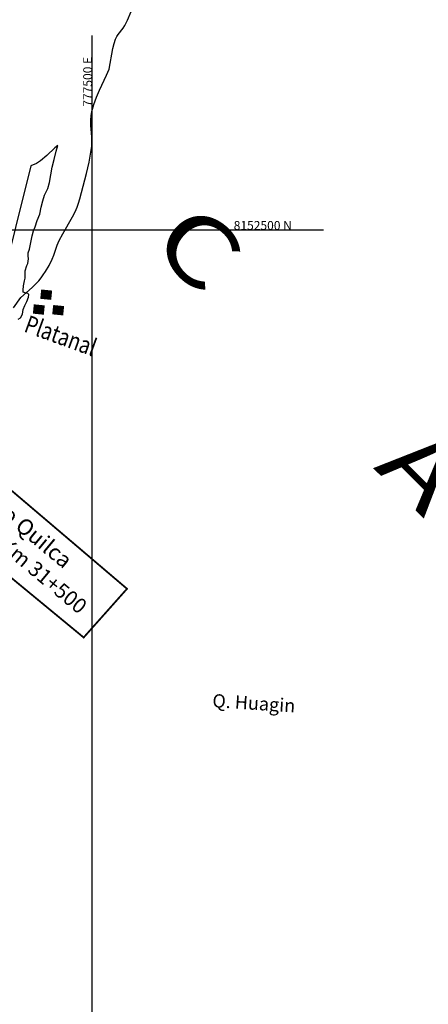
# Model space of a CAD drawing. Units: metres. Extents: x 731516 to 820984, y 8112903 to 8169969.
# Drawn here: x 777089 to 779403, y 8148118 to 8153690 of the extents above; entities that cross this region are included whole.
import ezdxf

# ---------------------------------------------------------------- set-up
doc = ezdxf.new("R2010")
doc.units = ezdxf.units.M
for name, color, linetype in [('1-Carreteras-ed', 30, 'Continuous'), ('1-Nombres Quebradas', 150, 'Continuous'), ('1-Terreno Verde-ed', 98, 'Continuous'), ('coordenadas', 252, 'Continuous')]:
    doc.layers.add(name, color=color, linetype=linetype)
doc.layers.add('TEXTO', color=253, linetype='Continuous', lineweight=25)
doc.layers.add('Texto-Depart', color=20, linetype='Continuous', lineweight=25)
doc.styles.add('ARIAL', font='ARIAL.TTF')
doc.styles.add('comic', font='comic.TTF')
doc.styles.add('ROMANS', font='ROMANS', dxfattribs={"height": 50})
doc.styles.add('SIMPLEX', font='simplex.shx')

msp = doc.modelspace()

# ---------------------------------------------------------------- hatches: boundary and pattern name
for points in [[(777265.5, 8152104.8), (777270.8, 8152156.8), (777210.9, 8152162.8), (777205.7, 8152110.9)], [(777267.7, 8152105.4), (777273, 8152157.4), (777213.1, 8152163.4), (777207.9, 8152111.5)], [(777223.7, 8152021), (777228.9, 8152072.9), (777169, 8152079), (777163.8, 8152027)], [(777225.9, 8152021.5), (777231.1, 8152073.5), (777171.2, 8152079.5), (777166, 8152027.6)], [(777333.4, 8152017), (777338.6, 8152068.9), (777278.8, 8152075), (777273.5, 8152023)], [(777335.6, 8152017.5), (777340.8, 8152069.5), (777281, 8152075.5), (777275.7, 8152023.6)]]:
    msp.add_hatch(color=256).paths.add_polyline_path(points)

# ---------------------------------------------------------------- linework, layer by layer
at = {"color": 251, "const_width": 10}
msp.add_lwpolyline([(776633.9, 8150867.9), (776883.9, 8151160.9), (777697, 8150469.7), (777451.5, 8150194.1), (776633.9, 8150867.9)], dxfattribs=at)
at = {"layer": '1-Carreteras-ed', "linetype": 'Continuous'}
msp.add_lwpolyline([(777053.9, 8152059.1), (777095.9, 8152118.6), (777159.1, 8152174.5), (777184.8, 8152199.5), (777196.8, 8152212.8), (777209.9, 8152229.1), (777222.2, 8152246.1), (777235.5, 8152266.2), (777255.3, 8152300), (777273, 8152334.7), (777281.9, 8152357), (777301.6, 8152413.9), (777313.5, 8152441.4), (777333.3, 8152478.4), (777389.1, 8152574.6), (777404.1, 8152603.9), (777414.8, 8152628.6), (777422.8, 8152651.2), (777430.5, 8152677.2), (777467.3, 8152819.9), (777482.4, 8152884.3), (777492.7, 8152940.3), (777496.9, 8152972.8), (777498, 8152999.8), (777497.1, 8153027.1), (777492.8, 8153090.9), (777492.3, 8153121), (777494.1, 8153147.6), (777498.2, 8153170.8), (777509.5, 8153210.6), (777525.1, 8153252.6), (777541.8, 8153291.3), (777581.1, 8153376.7), (777595.7, 8153411), (777617.1, 8153526.8), (777624.2, 8153555.7), (777632.4, 8153581.1), (777638.6, 8153594.5), (777646.4, 8153607.1), (777674.4, 8153643.1), (777684.9, 8153658), (777690.8, 8153668.4), (777699.7, 8153687.3), (777720.3, 8153737.1)], dxfattribs=at)
at = {"layer": '1-Terreno Verde-ed', "flags": 128}
msp.add_lwpolyline([(777080.9, 8151994.9), (777094, 8152004), (777104.2, 8152023.3), (777109.8, 8152049.4), (777118.3, 8152072.6), (777130.3, 8152095.8), (777139.3, 8152120.2), (777141, 8152135.5), (777134.8, 8152141.2), (777119.5, 8152144), (777109.3, 8152148.6), (777109.8, 8152158.8), (777111, 8152184.3), (777117.2, 8152212.6), (777119.5, 8152228.5), (777120.6, 8152269.3), (777129.1, 8152299.9), (777134.8, 8152311.3), (777139.3, 8152337.3), (777137.6, 8152353.2), (777137.6, 8152370.8), (777145, 8152392.3), (777151.8, 8152429.2), (777160.3, 8152467.2), (777167.7, 8152495.5), (777176.2, 8152517.6), (777187.5, 8152554.5), (777202.8, 8152590.7), (777210.2, 8152628.7), (777220.4, 8152665.6), (777228.9, 8152697.9), (777240.2, 8152720), (777249.3, 8152735.9), (777258.4, 8152768.7), (777265.2, 8152813), (777272.5, 8152856), (777283.9, 8152899.7), (777296.4, 8152945.6), (777304.9, 8152978.5), (777288.4, 8152965.4), (777243.1, 8152922.4), (777207.9, 8152892.3), (777184.1, 8152875.9), (777152.4, 8152862.8), (776976.6, 8152165.6)], dxfattribs=at)
msp.add_lwpolyline([(777080.9, 8151994.9), (777094, 8152004), (777104.2, 8152023.3), (777109.8, 8152049.4), (777118.3, 8152072.6), (777130.3, 8152095.8), (777139.3, 8152120.2), (777141, 8152135.5), (777134.8, 8152141.2), (777119.5, 8152144), (777109.3, 8152148.6), (777109.8, 8152158.8), (777111, 8152184.3), (777117.2, 8152212.6), (777119.5, 8152228.5), (777120.6, 8152269.3), (777129.1, 8152299.9), (777134.8, 8152311.3), (777139.3, 8152337.3), (777137.6, 8152353.2), (777137.6, 8152370.8), (777145, 8152392.3), (777151.8, 8152429.2), (777160.3, 8152467.2), (777167.7, 8152495.5), (777176.2, 8152517.6), (777187.5, 8152554.5), (777202.8, 8152590.7), (777210.2, 8152628.7), (777220.4, 8152665.6), (777228.9, 8152697.9), (777240.2, 8152720), (777249.3, 8152735.9), (777258.4, 8152768.7), (777265.2, 8152813), (777272.5, 8152856), (777283.9, 8152899.7), (777296.4, 8152945.6), (777304.9, 8152978.5), (777288.4, 8152965.4), (777243.1, 8152922.4), (777207.9, 8152892.3), (777184.1, 8152875.9), (777152.4, 8152862.8), (776976.6, 8152165.6)], dxfattribs=at)
msp.add_lwpolyline([(777080.9, 8151994.9), (777094, 8152004), (777104.2, 8152023.3), (777109.8, 8152049.4), (777118.3, 8152072.6), (777130.3, 8152095.8), (777139.3, 8152120.2), (777141, 8152135.5), (777134.8, 8152141.2), (777119.5, 8152144), (777109.3, 8152148.6), (777109.8, 8152158.8), (777111, 8152184.3), (777117.2, 8152212.6), (777119.5, 8152228.5), (777120.6, 8152269.3), (777129.1, 8152299.9), (777134.8, 8152311.3), (777139.3, 8152337.3), (777137.6, 8152353.2), (777137.6, 8152370.8), (777145, 8152392.3), (777151.8, 8152429.2), (777160.3, 8152467.2), (777167.7, 8152495.5), (777176.2, 8152517.6), (777187.5, 8152554.5), (777202.8, 8152590.7), (777210.2, 8152628.7), (777220.4, 8152665.6), (777228.9, 8152697.9), (777240.2, 8152720), (777249.3, 8152735.9), (777258.4, 8152768.7), (777265.2, 8152813), (777272.5, 8152856), (777283.9, 8152899.7), (777296.4, 8152945.6), (777304.9, 8152978.5), (777288.4, 8152965.4), (777243.1, 8152922.4), (777207.9, 8152892.3), (777184.1, 8152875.9), (777152.4, 8152862.8), (776976.6, 8152165.6)], dxfattribs=at)
msp.add_lwpolyline([(777080.9, 8151994.9), (777094, 8152004), (777104.2, 8152023.3), (777109.8, 8152049.4), (777118.3, 8152072.6), (777130.3, 8152095.8), (777139.3, 8152120.2), (777141, 8152135.5), (777134.8, 8152141.2), (777119.5, 8152144), (777109.3, 8152148.6), (777109.8, 8152158.8), (777111, 8152184.3), (777117.2, 8152212.6), (777119.5, 8152228.5), (777120.6, 8152269.3), (777129.1, 8152299.9), (777134.8, 8152311.3), (777139.3, 8152337.3), (777137.6, 8152353.2), (777137.6, 8152370.8), (777145, 8152392.3), (777151.8, 8152429.2), (777160.3, 8152467.2), (777167.7, 8152495.5), (777176.2, 8152517.6), (777187.5, 8152554.5), (777202.8, 8152590.7), (777210.2, 8152628.7), (777220.4, 8152665.6), (777228.9, 8152697.9), (777240.2, 8152720), (777249.3, 8152735.9), (777258.4, 8152768.7), (777265.2, 8152813), (777272.5, 8152856), (777283.9, 8152899.7), (777296.4, 8152945.6), (777304.9, 8152978.5), (777288.4, 8152965.4), (777243.1, 8152922.4), (777207.9, 8152892.3), (777184.1, 8152875.9), (777152.4, 8152862.8), (776976.6, 8152165.6)], dxfattribs=at)
msp.add_lwpolyline([(777080.9, 8151994.9), (777094, 8152004), (777104.2, 8152023.3), (777109.8, 8152049.4), (777118.3, 8152072.6), (777130.3, 8152095.8), (777139.3, 8152120.2), (777141, 8152135.5), (777134.8, 8152141.2), (777119.5, 8152144), (777109.3, 8152148.6), (777109.8, 8152158.8), (777111, 8152184.3), (777117.2, 8152212.6), (777119.5, 8152228.5), (777120.6, 8152269.3), (777129.1, 8152299.9), (777134.8, 8152311.3), (777139.3, 8152337.3), (777137.6, 8152353.2), (777137.6, 8152370.8), (777145, 8152392.3), (777151.8, 8152429.2), (777160.3, 8152467.2), (777167.7, 8152495.5), (777176.2, 8152517.6), (777187.5, 8152554.5), (777202.8, 8152590.7), (777210.2, 8152628.7), (777220.4, 8152665.6), (777228.9, 8152697.9), (777240.2, 8152720), (777249.3, 8152735.9), (777258.4, 8152768.7), (777265.2, 8152813), (777272.5, 8152856), (777283.9, 8152899.7), (777296.4, 8152945.6), (777304.9, 8152978.5), (777288.4, 8152965.4), (777243.1, 8152922.4), (777207.9, 8152892.3), (777184.1, 8152875.9), (777152.4, 8152862.8), (776976.6, 8152165.6)], dxfattribs=at)
at = {"layer": 'coordenadas'}
for p, q in [((777500, 8145069.7), (777500, 8153600.7)), ((778810.6, 8152500), (773034.2, 8152500))]:
    msp.add_line(p, q, dxfattribs=at)

# ---------------------------------------------------------------- texts
at = {"layer": '1-Nombres Quebradas', "linetype": 'Continuous', "style": 'ROMANS', "oblique": 10}
msp.add_text('Q. Huagin', height=75, rotation=356.3122, dxfattribs=at).set_placement((778178.6, 8149800.2))
at = {"layer": 'coordenadas', "style": 'ROMANS'}
msp.add_text('777500 E', height=50, rotation=90, dxfattribs=at).set_placement((777499, 8153197.9))
msp.add_text('8152500 N', height=50, dxfattribs=at).set_placement((778301.2, 8152501))
at = {"layer": 'TEXTO', "style": 'SIMPLEX', "width": 0.8}
msp.add_text('Platanal', height=99, rotation=340.0254, dxfattribs=at).set_placement((777108.1, 8151927.1))
at = {"layer": 'TEXTO', "color": 150, "style": 'comic'}
for s, height, p in [('Río Quilca', 90, (776893.4, 8150950.2)), ('Prog. Km 31+500', 85, (776728.2, 8150901.8))]:
    msp.add_text(s, height=height, rotation=320.2388, dxfattribs=at).set_placement(p)
at = {"layer": 'Texto-Depart', "color": 254, "lineweight": 0, "style": 'ARIAL', "width": 1.3}
msp.add_text('C         A           M          A              N         A', height=380, rotation=315.2235, dxfattribs=at).set_placement((777819.2, 8152414.1))

doc.saveas('drawing.dxf')
